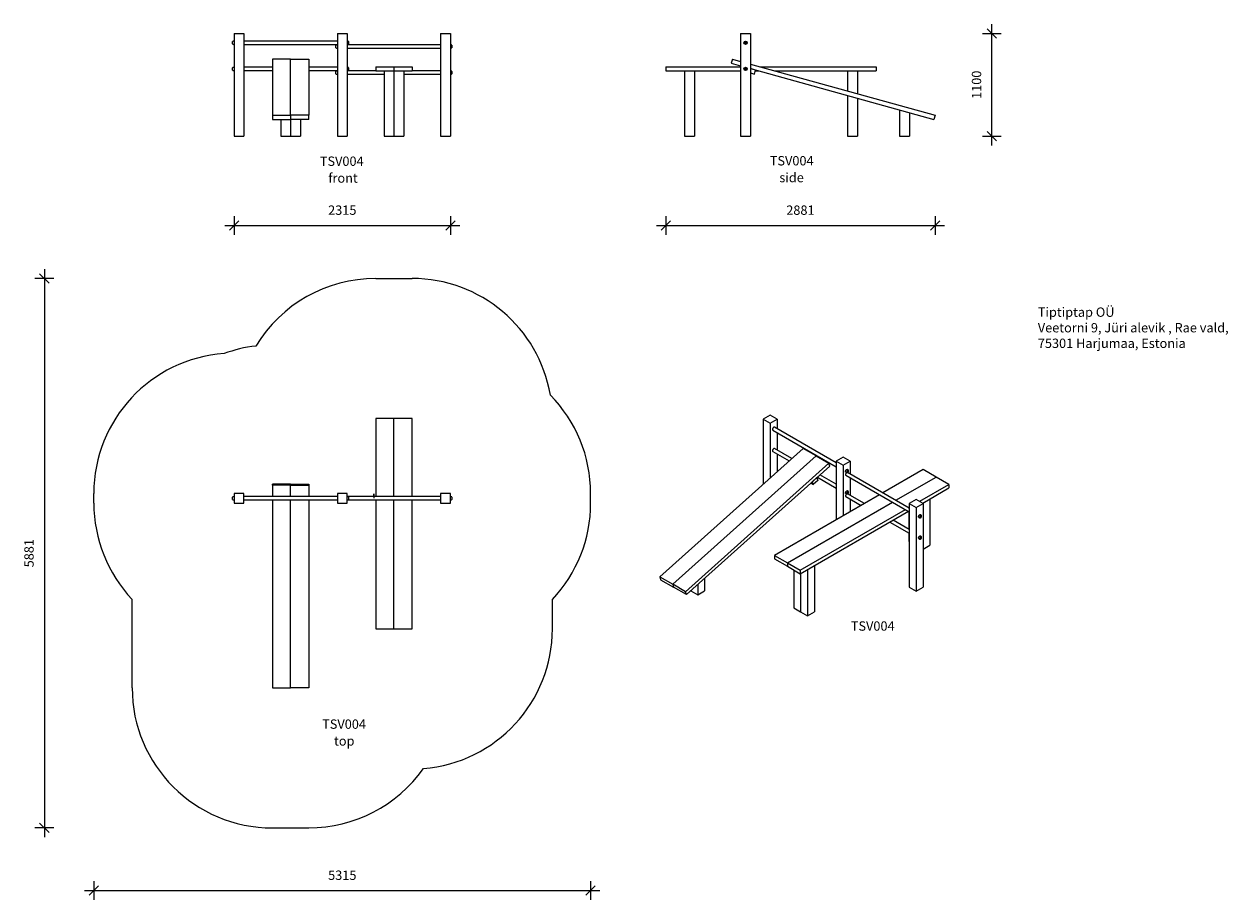
# Model space of a CAD drawing. Units: millimetres. Extents: x 12769 to 25650, y 9712 to 19087.
import ezdxf

# ---------------------------------------------------------------- set-up
doc = ezdxf.new("R2010")
doc.units = ezdxf.units.MM
doc.header["$PDSIZE"] = -1
doc.layers.get('0').update_dxf_attribs({"color": 1})
for name, color, linetype in [('AXONOMETRIC', 7, 'Continuous'), ('SAFETY_AREA', 3, 'Continuous'), ('TIPTAP', 6, 'Continuous'), ('TIPTAP_A1', 4, 'Continuous'), ('TIPTAP_A2', 4, 'Continuous'), ('TIPTAP_DIM', 9, 'Continuous'), ('TIPTAP_TXT', 4, 'Continuous')]:
    doc.layers.add(name, color=color, linetype=linetype)
doc.styles.get("Standard").update_dxf_attribs({"font": 'arial.ttf'})
doc.styles.add('style1', font='arial.ttf', dxfattribs={"height": 100})
doc.dimstyles.new('0000000028386F98', dxfattribs={"dimscale": 100, "dimtxt": 1, "dimasz": 1, "dimexe": 1, "dimexo": 1, "dimgap": 1, "dimtad": 1, "dimdec": 0, "dimtxsty": 'Standard', "dimblk": 'OBLIQUE', "dimcen": 2.5, "dimdle": 1, "dimadec": 0, "dimazin": 0, "dimtfac": 1, "dimtdec": 0, "dimtmove": 0, "dimatfit": 3, "dimldrblk": 'OBLIQUE', "dimfxl": 0, "dimarcsym": 0})

# ---------------------------------------------------------------- blocks, each defined once
blk = doc.blocks.new('TSV004_axonometric')
at = {"color": 7, "linetype": 'Continuous', "lineweight": 15}
blk.add_line((-1581, 417), (-1572, 387), dxfattribs=at)
at = {"layer": 'AXONOMETRIC', "linetype": 'Continuous', "lineweight": 15}
for p, q in [((-400, 2149), (-474, 2106)), ((-474, 2106), (-400, 2064)), ((-474, 2106), (-474, 1410)), ((-325, 2106), (-400, 2149)), ((-400, 2064), (-325, 2106)), ((-400, 2064), (-400, 1477)), ((-325, 2106), (-325, 2002)), ((-371, 1988), (308, 1596)), ((308, 1637), (-354, 2019)), ((-325, 1962), (-325, 1774)), ((-47, 1792), (-1581, 417)), ((-1443, 338), (91, 1713)), ((-371, 1760), (-196, 1659)), ((-169, 1683), (-354, 1790)), ((-325, 1733), (-325, 1543)), ((91, 1713), (-47, 1792)), ((91, 1713), (228, 1633)), ((382, 1698), (308, 1655)), ((456, 1655), (382, 1698)), ((228, 1633), (-1305, 258)), ((237, 1603), (-1296, 227)), ((237, 1603), (228, 1633)), ((308, 1655), (382, 1613)), ((308, 1655), (308, 1029)), ((382, 1613), (456, 1655)), ((382, 1613), (382, 1072)), ((456, 1655), (456, 1518)), ((1237, 1566), (806, 1316)), ((1375, 1486), (1237, 1566)), ((35, 1422), (61, 1407)), ((53, 1438), (101, 1480)), ((61, 1407), (53, 1438)), ((109, 1450), (61, 1407)), ((101, 1480), (109, 1450)), ((105, 1485), (308, 1368)), ((308, 1408), (133, 1509)), ((410, 1505), (1089, 1113)), ((1089, 1153), (429, 1534)), ((456, 1478), (456, 1290)), ((944, 1237), (1375, 1486)), ((1513, 1406), (1375, 1486)), ((771, 1296), (-354, 647)), ((608, 1202), (429, 1306)), ((1200, 1226), (1513, 1406)), ((1232, 1207), (1513, 1370)), ((1513, 1406), (1513, 1370)), ((-216, 568), (909, 1217)), ((410, 1276), (573, 1182)), ((456, 1249), (456, 1114)), ((1082, 1157), (1089, 1161)), ((1163, 1247), (1089, 1204)), ((1089, 1204), (1163, 1161)), ((1089, 1204), (1089, 306)), ((1237, 1204), (1163, 1247)), ((1163, 1161), (1237, 1204)), ((1163, 1161), (1163, 263)), ((1234, 1208), (1234, 1206)), ((1237, 1204), (1237, 306)), ((1308, 1251), (1308, 755)), ((-78, 488), (1047, 1137)), ((-78, 451), (1079, 1119)), ((1085, 1115), (1085, 927)), ((881, 1004), (1089, 884)), ((1089, 924), (916, 1025)), ((1085, 886), (1085, 798)), ((1085, 798), (1089, 796)), ((-354, 647), (-216, 568)), ((-354, 647), (-354, 610)), ((380, 715), (382, 714)), ((382, 714), (456, 757)), ((382, 716), (382, 714)), ((456, 759), (456, 757)), ((1237, 714), (1308, 755)), ((-354, 610), (-216, 531)), ((-216, 568), (-216, 531)), ((-216, 568), (-78, 488)), ((-216, 531), (-78, 451)), ((74, 539), (74, 43)), ((-1581, 417), (-1443, 338)), ((-1572, 387), (-1434, 307)), ((-1101, 403), (-1101, 267)), ((-148, 492), (-148, 86)), ((-78, 488), (-78, 451)), ((-74, 453), (-74, 43)), ((0, 496), (0, 0)), ((-1443, 338), (-1434, 307)), ((-1305, 258), (-1443, 338)), ((-1296, 227), (-1434, 307)), ((-1296, 227), (-1305, 258)), ((-1251, 268), (-1249, 267)), ((-1249, 270), (-1249, 267)), ((-1249, 267), (-1175, 224)), ((-1175, 337), (-1175, 224)), ((-1175, 224), (-1101, 267)), ((1089, 306), (1163, 263)), ((1163, 263), (1237, 306)), ((-148, 86), (-74, 43)), ((-74, 43), (0, 0)), ((0, 0), (74, 43))]:
    blk.add_line(p, q, dxfattribs=at)
at = {"layer": 'AXONOMETRIC', "linetype": 'Continuous', "lineweight": 15, "flags": 128}
for points in [[(-354, 2019), (-354, 2019), (-356, 2019), (-357, 2019), (-359, 2019), (-361, 2019), (-362, 2018), (-364, 2017), (-366, 2015), (-368, 2013), (-369, 2012), (-370, 2010), (-372, 2007), (-373, 2005), (-374, 2003), (-374, 2001), (-375, 1998), (-375, 1996), (-375, 1994), (-374, 1993), (-374, 1991), (-373, 1990), (-372, 1989), (-371, 1988)], [(-354, 1790), (-354, 1790), (-356, 1791), (-357, 1791), (-359, 1790), (-361, 1790), (-362, 1789), (-364, 1788), (-366, 1786), (-368, 1785), (-369, 1783), (-370, 1781), (-372, 1779), (-373, 1776), (-374, 1774), (-374, 1772), (-375, 1770), (-375, 1768), (-375, 1766), (-374, 1764), (-374, 1762), (-373, 1761), (-372, 1760), (-371, 1760)], [(410, 1538), (409, 1538), (408, 1539), (408, 1541), (407, 1543), (407, 1544), (407, 1546), (407, 1549), (408, 1551), (408, 1553), (409, 1555), (411, 1558), (412, 1560), (413, 1562), (415, 1563), (417, 1565), (419, 1566), (420, 1567), (422, 1568), (424, 1568), (425, 1568), (427, 1567), (427, 1567)], [(421, 1540), (421, 1539), (422, 1537), (422, 1536), (423, 1535), (424, 1534), (425, 1534), (427, 1534), (428, 1534), (430, 1535), (431, 1536), (433, 1537), (434, 1538), (435, 1540), (436, 1542), (438, 1543), (438, 1545), (439, 1547), (439, 1549), (439, 1551), (439, 1553), (439, 1554), (438, 1556), (438, 1557), (436, 1557), (435, 1558), (434, 1558), (433, 1557), (431, 1557), (430, 1556), (428, 1555), (427, 1553), (425, 1552), (424, 1550), (423, 1548), (422, 1546), (422, 1544), (421, 1542), (421, 1540)], [(419, 1534), (419, 1534), (417, 1533), (415, 1531), (414, 1530), (412, 1528), (411, 1526), (410, 1524), (409, 1521), (408, 1519), (407, 1517), (407, 1515), (407, 1513), (407, 1511), (407, 1509), (408, 1507), (409, 1506), (410, 1505), (410, 1505)], [(410, 1309), (410, 1309), (409, 1310), (408, 1311), (408, 1312), (407, 1314), (407, 1316), (407, 1318), (407, 1320), (408, 1322), (409, 1325), (410, 1327), (411, 1329), (412, 1331), (414, 1333), (415, 1335), (417, 1336), (419, 1337), (421, 1338), (422, 1339), (424, 1339), (425, 1339), (427, 1339), (427, 1338)], [(419, 1305), (419, 1305), (417, 1304), (415, 1303), (414, 1301), (412, 1299), (411, 1297), (410, 1295), (409, 1293), (408, 1290), (407, 1288), (407, 1286), (407, 1284), (407, 1282), (407, 1280), (408, 1279), (409, 1277), (410, 1276), (410, 1276)], [(421, 1314), (421, 1312), (421, 1310), (422, 1309), (422, 1307), (423, 1306), (424, 1306), (425, 1305), (427, 1305), (428, 1306), (430, 1306), (431, 1307), (433, 1308), (434, 1310), (435, 1311), (436, 1313), (438, 1315), (438, 1317), (439, 1319), (439, 1321), (439, 1322), (439, 1324), (439, 1326), (438, 1327), (438, 1328), (436, 1329), (435, 1329), (434, 1329), (433, 1329), (431, 1328), (430, 1327), (428, 1326), (427, 1325), (425, 1323), (424, 1321), (423, 1320), (422, 1318), (422, 1316), (421, 1314)], [(1192, 1054), (1192, 1054), (1191, 1055), (1190, 1056), (1189, 1058), (1188, 1059), (1188, 1061), (1188, 1063), (1189, 1065)], [(1189, 1065), (1189, 1068), (1190, 1070), (1191, 1072), (1192, 1074), (1194, 1076), (1195, 1078), (1197, 1080), (1199, 1081), (1200, 1082), (1202, 1083), (1204, 1084), (1205, 1084), (1207, 1084), (1208, 1084), (1209, 1083)], [(1221, 1065), (1221, 1066), (1221, 1068), (1221, 1070), (1220, 1071), (1219, 1072), (1218, 1073), (1217, 1074), (1216, 1074), (1215, 1074), (1213, 1073), (1212, 1073), (1210, 1072), (1209, 1070), (1207, 1069), (1206, 1067), (1205, 1065), (1204, 1064), (1203, 1062), (1203, 1060), (1202, 1058), (1202, 1056), (1203, 1054), (1203, 1053), (1204, 1052), (1205, 1051), (1206, 1050), (1207, 1050), (1209, 1050), (1210, 1051), (1212, 1051), (1213, 1052), (1215, 1054), (1216, 1055), (1217, 1057), (1218, 1059), (1219, 1061), (1220, 1063), (1221, 1065)], [(1212, 1069), (1212, 1071), (1212, 1073)], [(1189, 830), (1188, 832), (1188, 834), (1189, 836), (1189, 838), (1190, 841), (1191, 843), (1192, 845), (1193, 847), (1195, 849), (1196, 851), (1198, 852), (1200, 854), (1202, 854), (1203, 855), (1205, 855), (1207, 855), (1208, 855), (1209, 855)], [(1221, 841), (1220, 842), (1219, 844), (1219, 844), (1217, 845), (1216, 845), (1215, 845), (1213, 845), (1212, 844), (1210, 843), (1209, 842), (1207, 840), (1206, 839), (1205, 837), (1204, 835), (1203, 833), (1203, 831), (1202, 829), (1202, 828), (1203, 826), (1203, 824), (1204, 823), (1205, 822), (1206, 822), (1207, 822), (1208, 822), (1210, 822), (1211, 823), (1213, 824), (1214, 825), (1216, 826), (1217, 828), (1218, 830), (1219, 832), (1220, 834), (1220, 836), (1221, 838), (1221, 839), (1221, 841)]]:
    blk.add_lwpolyline(points, dxfattribs=at)
at = {"layer": 'AXONOMETRIC', "linetype": 'Continuous', "lineweight": 15}
for centre, radius, start, end in [((412, 1557), 19.3, 299.3894, 0.616), ((417, 1553), 8.06, 310.82, 349.1853), ((412, 1328), 19.3, 299.391, 0.6143), ((417, 1325), 8.07, 310.8397, 349.1656), ((1193, 1073), 19.8, 299.9181, 349.1486), ((1199, 1070), 8.06, 310.8246, 349.1807), ((1196, 831), 7.16, 189.4715, 237.6255), ((1193, 844), 19.4, 299.4673, 0.538), ((1199, 841), 8.07, 310.8415, 349.1639)]:
    blk.add_arc(centre, radius, start, end, dxfattribs=at)
for points, knots in [([(439, 1554), (439, 1554), (439, 1556), (438, 1557), (437, 1559), (435, 1561), (434, 1563), (432, 1564), (430, 1565), (429, 1566), (428, 1567), (427, 1567)], [0, 0, 0, 0, 0.095664, 0.209126, 0.324313, 0.44352, 0.566697, 0.687814, 0.804792, 0.924177, 1, 1, 1, 1]), ([(410, 1538), (411, 1537), (412, 1537), (414, 1536), (416, 1535), (418, 1534), (420, 1534), (422, 1534), (425, 1534), (426, 1534), (427, 1534), (428, 1534)], [0, 0, 0, 0, 0.12051, 0.233042, 0.350846, 0.470168, 0.596345, 0.717086, 0.832826, 0.945298, 1, 1, 1, 1]), ([(410, 1309), (411, 1309), (412, 1308), (414, 1307), (416, 1306), (418, 1306), (420, 1305), (422, 1305), (425, 1305), (426, 1305), (427, 1305), (428, 1305)], [0, 0, 0, 0, 0.1205098, 0.2330425, 0.3508463, 0.4701679, 0.5963452, 0.7170864, 0.8328265, 0.9452979, 1, 1, 1, 1]), ([(439, 1325), (439, 1326), (439, 1327), (438, 1329), (437, 1331), (435, 1332), (434, 1334), (432, 1336), (430, 1337), (429, 1338), (428, 1338), (427, 1338)], [0, 0, 0, 0, 0.095664, 0.209126, 0.324313, 0.44352, 0.566697, 0.687814, 0.804792, 0.924177, 1, 1, 1, 1]), ([(1192, 1054), (1192, 1054), (1193, 1053), (1195, 1052), (1197, 1051), (1199, 1050), (1202, 1050), (1204, 1050), (1206, 1050), (1208, 1050), (1209, 1050), (1209, 1050)], [0, 0, 0, 0, 0.12051, 0.233042, 0.350846, 0.470168, 0.596345, 0.717086, 0.832826, 0.945298, 1, 1, 1, 1]), ([(1220, 1070), (1220, 1071), (1220, 1072), (1219, 1074), (1218, 1076), (1217, 1077), (1215, 1079), (1213, 1080), (1212, 1082), (1210, 1083), (1209, 1083), (1209, 1083)], [0, 0, 0, 0, 0.095664, 0.209126, 0.324313, 0.44352, 0.566697, 0.687814, 0.804792, 0.924177, 1, 1, 1, 1]), ([(1192, 825), (1192, 825), (1193, 824), (1195, 823), (1197, 823), (1199, 822), (1202, 821), (1204, 821), (1206, 821), (1208, 821), (1209, 822), (1209, 822)], [0, 0, 0, 0, 0.12051, 0.233042, 0.350846, 0.470168, 0.596345, 0.717086, 0.832826, 0.945298, 1, 1, 1, 1]), ([(1220, 842), (1220, 842), (1220, 843), (1219, 845), (1218, 847), (1217, 849), (1215, 850), (1213, 852), (1212, 853), (1210, 854), (1209, 854), (1209, 855)], [0, 0, 0, 0, 0.0956638, 0.2091263, 0.3243132, 0.4435199, 0.5666973, 0.6878137, 0.8047915, 0.9241773, 1, 1, 1, 1])]:
    blk.add_open_spline(points, degree=3, knots=knots, dxfattribs=at)
at = {"layer": 'TIPTAP_A1', "insert": (456, -59), "char_height": 100, "attachment_point": 1, "style": 'style1'}
blk.add_mtext_dynamic_manual_height_columns('{\\W0.232601; }TSV004', width=512.8, gutter_width=500, heights=[0], dxfattribs=at)
blk = doc.blocks.new('TSV004_top')
at = {"layer": 'SAFETY_AREA', "linetype": 'Continuous'}
for p, q in [((358, 2405), (748, 2405)), ((-2658, 0), (-2658, 105)), ((2658, 0), (2658, 105)), ((-2247, -1976), (-2247, -1030)), ((2248, -1345), (2248, -1030)), ((-748, -3476), (-358, -3476))]:
    blk.add_line(p, q, dxfattribs=at)
for centre, start, end in [((358, 905), 90, 148.7829), ((748, 905), 9.6987, 90), ((-748, 193), 96.808, 110.1489), ((-1158, 105), 94.0788, 180), ((1158, 105), 0, 44.5716), ((-1158, 0), 180, 223.3923), ((1158, 0), 316.6077, 0), ((748, -1345), 274.6172, 0), ((-748, -1976), 180, 270), ((-358, -1976), 270, 324.8019)]:
    blk.add_arc(centre, 1500, start, end, dxfattribs=at)
at = {"layer": 'TIPTAP', "linetype": 'Continuous', "lineweight": 15}
for p, q in [((358, 905), (358, 70)), ((552, 905), (358, 905)), ((552, 70), (552, 905)), ((748, 905), (552, 905)), ((748, 70), (748, 905)), ((-552, 205), (-748, 205)), ((-748, 193), (-748, 205)), ((-552, 193), (-748, 193)), ((-748, 193), (-748, 70)), ((-552, 193), (-552, 205)), ((-552, 205), (-358, 205)), ((-552, 70), (-552, 193)), ((-552, 193), (-358, 193)), ((-358, 205), (-358, 193)), ((-358, 193), (-358, 70)), ((-1174, 40), (-1174, 65)), ((-1052, 105), (-1158, 105)), ((-1158, 105), (-1158, 0)), ((-1158, 0), (-1052, 0)), ((-1052, 0), (-1052, 105)), ((-52, 70), (-1052, 70)), ((-1052, 35), (-52, 35)), ((-748, 35), (-748, -1976)), ((-552, -1976), (-552, 35)), ((-358, 35), (-358, -1976)), ((-52, 105), (-52, 0)), ((52, 105), (-52, 105)), ((-52, 0), (52, 0)), ((52, 0), (52, 105)), ((1052, 70), (52, 70)), ((52, 35), (1052, 35)), ((68, 65), (68, 40)), ((358, 35), (358, -1345)), ((552, -1345), (552, 35)), ((748, -1345), (748, 35)), ((1158, 105), (1052, 105)), ((1052, 105), (1052, 0)), ((1052, 0), (1158, 0)), ((1158, 0), (1158, 105)), ((1174, 65), (1174, 40)), ((358, -1345), (552, -1345)), ((552, -1345), (748, -1345)), ((-748, -1976), (-552, -1976)), ((-358, -1976), (-552, -1976))]:
    blk.add_line(p, q, dxfattribs=at)
at = {"layer": 'TIPTAP', "linetype": 'Continuous'}
for centre, start, end in [((748, -1345), 105.6647, 105.7924), ((-1158, 0), 2.0058, 3.7606), ((-1158, 105), 357.9942, 359.7818)]:
    blk.add_arc(centre, 1500, start, end, dxfattribs=at)
at = {"layer": 'TIPTAP', "linetype": 'Continuous', "lineweight": 15}
for points, knots in [([(-1158, 69), (-1159, 69), (-1162, 69), (-1166, 69), (-1170, 68), (-1172, 66), (-1174, 65)], [0, 0, 0, 0, 0.288808, 0.550748, 0.761494, 1, 1, 1, 1]), ([(-1174, 40), (-1173, 39), (-1171, 38), (-1168, 37), (-1165, 36), (-1161, 36), (-1159, 36), (-1158, 36)], [0, 0, 0, 0, 0.204702, 0.386973, 0.560393, 0.769835, 1, 1, 1, 1]), ([(68, 65), (68, 66), (66, 67), (63, 68), (60, 69), (56, 69), (54, 69), (52, 69)], [0, 0, 0, 0, 0.204702, 0.386973, 0.560393, 0.769835, 1, 1, 1, 1]), ([(52, 36), (54, 36), (57, 36), (61, 36), (65, 37), (67, 39), (68, 40)], [0, 0, 0, 0, 0.288808, 0.550748, 0.761494, 1, 1, 1, 1]), ([(1158, 36), (1159, 36), (1162, 36), (1166, 36), (1170, 37), (1172, 39), (1174, 40)], [0, 0, 0, 0, 0.288808, 0.550748, 0.761494, 1, 1, 1, 1]), ([(1174, 65), (1173, 66), (1171, 67), (1168, 68), (1165, 69), (1161, 69), (1159, 69), (1158, 69)], [0, 0, 0, 0, 0.204702, 0.386973, 0.560393, 0.769835, 1, 1, 1, 1])]:
    blk.add_open_spline(points, degree=3, knots=knots, dxfattribs=at)
at = {"layer": 'TIPTAP_A1', "insert": (-222, -2315), "char_height": 100, "attachment_point": 1, "style": 'style1'}
blk.add_mtext_dynamic_manual_height_columns('{\\W0.232601; }TSV004', width=512.8, gutter_width=500, heights=[0], dxfattribs=at)
at = {"layer": 'TIPTAP_A2', "insert": (-158, -2495), "char_height": 100, "attachment_point": 1, "style": 'style1'}
blk.add_mtext_dynamic_manual_height_columns('{\\W2.29258; }top', width=364.12, gutter_width=500, heights=[0], dxfattribs=at)
blk = doc.blocks.new('TSV004_front')
at = {"layer": 'TIPTAP', "linetype": 'Continuous', "lineweight": 15}
for p, q in [((-1158, 1100), (-1052, 1100)), ((-1158, 1100), (-1158, 0)), ((-1052, 1100), (-1052, 0)), ((-52, 1100), (-52, 0)), ((-52, 1100), (52, 1100)), ((52, 1100), (52, 0)), ((1052, 1100), (1158, 1100)), ((1052, 1100), (1052, 0)), ((1158, 1100), (1158, 0)), ((-1174, 1000), (-1174, 1013)), ((-1174, 987), (-1174, 1000)), ((-52, 1018), (-1052, 1018)), ((-1052, 982), (-52, 982)), ((-68, 960), (-68, 973)), ((-68, 947), (-68, 960)), ((1052, 977), (52, 977)), ((52, 942), (1052, 942)), ((68, 1013), (68, 1000)), ((68, 1000), (68, 987)), ((1174, 973), (1174, 947)), ((-552, 824), (-748, 824)), ((-748, 824), (-748, 224)), ((-552, 224), (-552, 824)), ((-552, 824), (-358, 824)), ((-358, 824), (-358, 224)), ((-1174, 721), (-1174, 733)), ((-1174, 707), (-1174, 721)), ((-748, 738), (-1052, 738)), ((-1052, 702), (-748, 702)), ((-52, 738), (-358, 738)), ((-358, 702), (-52, 702)), ((-68, 674), (-68, 693)), ((-68, 667), (-68, 674)), ((358, 698), (52, 698)), ((52, 662), (448, 662)), ((68, 733), (68, 722)), ((68, 722), (68, 707)), ((358, 742), (552, 742)), ((358, 742), (358, 698)), ((358, 698), (552, 698)), ((448, 698), (448, 0)), ((552, 742), (552, 698)), ((552, 742), (748, 742)), ((552, 698), (552, 0)), ((552, 698), (748, 698)), ((658, 698), (658, 0)), ((658, 662), (1052, 662)), ((748, 742), (748, 698)), ((1052, 698), (748, 698)), ((1174, 693), (1174, 667)), ((-748, 224), (-552, 224)), ((-748, 224), (-748, 180)), ((-748, 180), (-552, 180)), ((-658, 180), (-658, 0)), ((-552, 224), (-552, 180)), ((-358, 224), (-552, 224)), ((-552, 180), (-552, 0)), ((-358, 180), (-552, 180)), ((-448, 180), (-448, 0)), ((-358, 180), (-358, 224)), ((-1158, 0), (-1052, 0)), ((-658, 0), (-552, 0)), ((-552, 0), (-448, 0)), ((-52, 0), (52, 0)), ((448, 0), (552, 0)), ((552, 0), (658, 0)), ((1052, 0), (1158, 0))]:
    blk.add_line(p, q, dxfattribs=at)
for points, knots in [([(-1158, 1017), (-1159, 1017), (-1162, 1017), (-1166, 1016), (-1170, 1015), (-1172, 1014), (-1174, 1013)], [0, 0, 0, 0, 0.288808, 0.550748, 0.761494, 1, 1, 1, 1]), ([(-1174, 987), (-1173, 986), (-1171, 985), (-1168, 984), (-1165, 983), (-1161, 983), (-1159, 983), (-1158, 983)], [0, 0, 0, 0, 0.204702, 0.386973, 0.560393, 0.769835, 1, 1, 1, 1]), ([(-52, 977), (-54, 977), (-57, 977), (-61, 976), (-65, 975), (-67, 974), (-68, 973)], [0, 0, 0, 0, 0.2888083, 0.5507479, 0.7614945, 1, 1, 1, 1]), ([(-68, 947), (-68, 946), (-66, 945), (-63, 944), (-60, 943), (-56, 943), (-54, 943), (-52, 943)], [0, 0, 0, 0, 0.204702, 0.386973, 0.560393, 0.769835, 1, 1, 1, 1]), ([(68, 1013), (68, 1014), (66, 1015), (63, 1016), (60, 1017), (56, 1017), (54, 1017), (52, 1017)], [0, 0, 0, 0, 0.204702, 0.386973, 0.560393, 0.769835, 1, 1, 1, 1]), ([(52, 983), (54, 983), (57, 983), (61, 984), (65, 985), (67, 986), (68, 987)], [0, 0, 0, 0, 0.2888083, 0.5507479, 0.7614945, 1, 1, 1, 1]), ([(1158, 943), (1159, 943), (1162, 943), (1166, 944), (1170, 945), (1172, 946), (1174, 947)], [0, 0, 0, 0, 0.288808, 0.550748, 0.761494, 1, 1, 1, 1]), ([(1174, 973), (1173, 974), (1171, 975), (1168, 976), (1165, 977), (1161, 977), (1159, 977), (1158, 977)], [0, 0, 0, 0, 0.204702, 0.386973, 0.560393, 0.769835, 1, 1, 1, 1]), ([(-1158, 737), (-1159, 737), (-1162, 737), (-1166, 736), (-1170, 735), (-1172, 734), (-1174, 733)], [0, 0, 0, 0, 0.288808, 0.550748, 0.761494, 1, 1, 1, 1]), ([(-1174, 707), (-1173, 706), (-1171, 705), (-1168, 704), (-1165, 703), (-1161, 703), (-1159, 703), (-1158, 703)], [0, 0, 0, 0, 0.204702, 0.386973, 0.560393, 0.769835, 1, 1, 1, 1]), ([(-52, 697), (-54, 697), (-57, 697), (-61, 696), (-65, 695), (-67, 694), (-68, 693)], [0, 0, 0, 0, 0.288808, 0.550748, 0.761494, 1, 1, 1, 1]), ([(-68, 667), (-68, 666), (-66, 665), (-63, 664), (-60, 663), (-56, 663), (-54, 663), (-52, 663)], [0, 0, 0, 0, 0.204702, 0.386973, 0.560393, 0.769835, 1, 1, 1, 1]), ([(68, 733), (68, 734), (66, 735), (63, 736), (60, 737), (56, 737), (54, 737), (52, 737)], [0, 0, 0, 0, 0.204702, 0.386973, 0.560393, 0.769835, 1, 1, 1, 1]), ([(52, 703), (54, 703), (57, 703), (61, 704), (65, 705), (67, 706), (68, 707)], [0, 0, 0, 0, 0.288808, 0.550748, 0.761494, 1, 1, 1, 1]), ([(1158, 663), (1159, 663), (1162, 663), (1166, 664), (1170, 665), (1172, 666), (1174, 667)], [0, 0, 0, 0, 0.288808, 0.550748, 0.761494, 1, 1, 1, 1]), ([(1174, 693), (1173, 694), (1171, 695), (1168, 696), (1165, 697), (1161, 697), (1159, 697), (1158, 697)], [0, 0, 0, 0, 0.204702, 0.386973, 0.560393, 0.769835, 1, 1, 1, 1])]:
    blk.add_open_spline(points, degree=3, knots=knots, dxfattribs=at)
at = {"layer": 'TIPTAP_A1', "insert": (-247, -218), "char_height": 100, "attachment_point": 1, "style": 'style1'}
blk.add_mtext_dynamic_manual_height_columns('{\\W0.232601; }TSV004', width=512.8, gutter_width=500, heights=[0], dxfattribs=at)
at = {"layer": 'TIPTAP_A2', "insert": (-183, -398), "char_height": 100, "attachment_point": 1, "style": 'style1'}
blk.add_mtext_dynamic_manual_height_columns('{\\W1.11947; }front', width=364.12, gutter_width=500, heights=[0], dxfattribs=at)
blk = doc.blocks.new('TSV004_side1')
at = {"layer": 'TIPTAP', "linetype": 'Continuous', "lineweight": 15}
for p, q in [((-105, 1100), (-105, 0)), ((-105, 1100), (0, 1100)), ((0, 1100), (0, 0)), ((-193, 824), (-205, 780)), ((-205, 780), (-105, 753)), ((-193, 824), (-105, 799)), ((-905, 742), (-905, 698)), ((-905, 742), (-105, 742)), ((-905, 698), (-105, 698)), ((-705, 698), (-705, 0)), ((-600, 698), (-600, 0)), ((0, 770), (1976, 224)), ((55, 708), (0, 724)), ((0, 724), (1964, 180)), ((0, 677), (43, 665)), ((43, 665), (55, 708)), ((52, 698), (94, 698)), ((101, 742), (1345, 742)), ((263, 698), (1345, 698)), ((1040, 698), (1040, 483)), ((1145, 698), (1145, 454)), ((1345, 742), (1345, 698)), ((1040, 436), (1040, 0)), ((1145, 407), (1145, 0)), ((1596, 282), (1596, 0)), ((1701, 253), (1701, 0)), ((1976, 224), (1964, 180)), ((-705, 0), (-600, 0)), ((-105, 0), (0, 0)), ((1040, 0), (1145, 0)), ((1596, 0), (1701, 0))]:
    blk.add_line(p, q, dxfattribs=at)
for centre, radius in [((-52, 1000), 17), ((-52, 1000), 13), ((-52, 1000), 5), ((-52, 720), 17), ((-52, 720), 13), ((-52, 720), 5)]:
    blk.add_circle(centre, radius, dxfattribs=at)
at = {"layer": 'TIPTAP_A1', "insert": (200, -213), "char_height": 100, "attachment_point": 1, "style": 'style1'}
blk.add_mtext_dynamic_manual_height_columns('{\\W0.232601; }TSV004', width=512.8, gutter_width=500, heights=[0], dxfattribs=at)
at = {"layer": 'TIPTAP_A2', "insert": (263, -393), "char_height": 100, "attachment_point": 1, "style": 'style1'}
blk.add_mtext_dynamic_manual_height_columns('{\\W1.5193; }side', width=364.12, gutter_width=500, heights=[0], dxfattribs=at)
blk = doc.blocks.new('_Oblique')
at = {"color": 0, "linetype": 'ByBlock', "lineweight": -2}
blk.add_line((-0.5, -0.5), (0.5, 0.5), dxfattribs=at)
blk = doc.blocks.new('*D10')
at = {"layer": 'Defpoints', "color": 0}
for p in [(15016, 17887), (17331, 17887), (17331, 16931)]:
    blk.add_point(p, dxfattribs=at)
at = {"layer": 'TIPTAP_DIM', "color": 0, "linetype": 'ByBlock', "lineweight": -2}
for p, q in [((15016, 17031), (15016, 16831)), ((17331, 17031), (17331, 16831)), ((14916, 16931), (17431, 16931))]:
    blk.add_line(p, q, dxfattribs=at)
at = {"layer": 'TIPTAP_DIM', "color": 0, "lineweight": -2, "xscale": 100, "yscale": 100, "zscale": 100, "rotation": 180}
blk.add_blockref('_Oblique', (15016, 16931), dxfattribs=at)
at = {"layer": 'TIPTAP_DIM', "color": 0, "lineweight": -2, "xscale": 100, "yscale": 100, "zscale": 100}
blk.add_blockref('_Oblique', (17331, 16931), dxfattribs=at)
at = {"layer": 'TIPTAP_DIM', "color": 0, "insert": (16174, 17082), "char_height": 100, "attachment_point": 5}
blk.add_mtext('2315', dxfattribs=at)
blk = doc.blocks.new('*D11')
at = {"layer": 'Defpoints', "color": 0}
for p in [(19636, 18584), (22517, 18111), (22517, 16931)]:
    blk.add_point(p, dxfattribs=at)
at = {"layer": 'TIPTAP_DIM', "color": 0, "linetype": 'ByBlock', "lineweight": -2}
for p, q in [((19636, 17031), (19636, 16831)), ((22517, 17031), (22517, 16831)), ((19536, 16931), (22617, 16931))]:
    blk.add_line(p, q, dxfattribs=at)
at = {"layer": 'TIPTAP_DIM', "color": 0, "lineweight": -2, "xscale": 100, "yscale": 100, "zscale": 100, "rotation": 180}
blk.add_blockref('_Oblique', (19636, 16931), dxfattribs=at)
at = {"layer": 'TIPTAP_DIM', "color": 0, "lineweight": -2, "xscale": 100, "yscale": 100, "zscale": 100}
blk.add_blockref('_Oblique', (22517, 16931), dxfattribs=at)
at = {"layer": 'TIPTAP_DIM', "color": 0, "insert": (21076, 17082), "char_height": 100, "attachment_point": 5}
blk.add_mtext('2881', dxfattribs=at)
blk = doc.blocks.new('*D12')
at = {"layer": 'Defpoints', "color": 0}
for p in [(20541, 18987), (23124, 18987), (22243, 17887)]:
    blk.add_point(p, dxfattribs=at)
at = {"layer": 'TIPTAP_DIM', "color": 0, "linetype": 'ByBlock', "lineweight": -2}
for p, q in [((23124, 17787), (23124, 19087)), ((23024, 18987), (23224, 18987)), ((23024, 17887), (23224, 17887))]:
    blk.add_line(p, q, dxfattribs=at)
at = {"layer": 'TIPTAP_DIM', "color": 0, "lineweight": -2, "xscale": 100, "yscale": 100, "zscale": 100}
for p, rotation in [((23124, 18987), 90), ((23124, 17887), 270)]:
    blk.add_blockref('_Oblique', p, dxfattribs=dict(at, rotation=rotation))
at = {"layer": 'TIPTAP_DIM', "color": 0, "insert": (22973, 18437), "char_height": 100, "attachment_point": 5, "rotation": 90}
blk.add_mtext('1100', dxfattribs=at)
blk = doc.blocks.new('*D13')
at = {"layer": 'Defpoints', "color": 0}
for p in [(16726, 16364), (12986, 10483), (15621, 10483)]:
    blk.add_point(p, dxfattribs=at)
at = {"layer": 'TIPTAP_DIM', "color": 0, "linetype": 'ByBlock', "lineweight": -2}
for p, q in [((13086, 16364), (12886, 16364)), ((12986, 16464), (12986, 10383)), ((13086, 10483), (12886, 10483))]:
    blk.add_line(p, q, dxfattribs=at)
at = {"layer": 'TIPTAP_DIM', "color": 0, "lineweight": -2, "xscale": 100, "yscale": 100, "zscale": 100}
for p, rotation in [((12986, 16364), 90), ((12986, 10483), 270)]:
    blk.add_blockref('_Oblique', p, dxfattribs=dict(at, rotation=rotation))
at = {"layer": 'TIPTAP_DIM', "color": 0, "insert": (12835, 13423), "char_height": 100, "attachment_point": 5, "rotation": 90}
blk.add_mtext('5881', dxfattribs=at)
blk = doc.blocks.new('*D14')
at = {"layer": 'Defpoints', "color": 0}
for p in [(13516, 14011), (18831, 14011), (18831, 9812)]:
    blk.add_point(p, dxfattribs=at)
at = {"layer": 'TIPTAP_DIM', "color": 0, "linetype": 'ByBlock', "lineweight": -2}
for p, q in [((13416, 9812), (18931, 9812)), ((13516, 9912), (13516, 9712)), ((18831, 9912), (18831, 9712))]:
    blk.add_line(p, q, dxfattribs=at)
at = {"layer": 'TIPTAP_DIM', "color": 0, "lineweight": -2, "xscale": 100, "yscale": 100, "zscale": 100, "rotation": 180}
blk.add_blockref('_Oblique', (13516, 9812), dxfattribs=at)
at = {"layer": 'TIPTAP_DIM', "color": 0, "lineweight": -2, "xscale": 100, "yscale": 100, "zscale": 100}
blk.add_blockref('_Oblique', (18831, 9812), dxfattribs=at)
at = {"layer": 'TIPTAP_DIM', "color": 0, "insert": (16174, 9963), "char_height": 100, "attachment_point": 5}
blk.add_mtext('5315', dxfattribs=at)

msp = doc.modelspace()

# ---------------------------------------------------------------- block references
at = {"layer": 'TIPTAP_DIM'}
for name, p in [('TSV004_front', (16173.6, 17886.9)), ('TSV004_side1', (20541.1, 17886.9)), ('TSV004_top', (16173.6, 13958.5)), ('TSV004_axonometric', (21152, 12752.4))]:
    msp.add_blockref(name, p, dxfattribs=at)

# ---------------------------------------------------------------- texts
at = {"layer": 'TIPTAP_TXT', "insert": (23616.1, 16053.3), "char_height": 100, "attachment_point": 1, "style": 'style1'}
msp.add_mtext_dynamic_manual_height_columns('Tiptiptap OÜ\\PVeetorni 9, Jüri alevik , Rae vald,\\P75301 Harjumaa, Estonia', width=2290.684, gutter_width=500, heights=[0], dxfattribs=at)

# ---------------------------------------------------------------- dimensions: what is measured, and where the dimension line sits
at = {"layer": 'TIPTAP_DIM'}
for base, p1, p2, picture, middle in [((23124, 18986.9), (22242.5, 17886.9), (20541.1, 18986.9), '*D12', (22972.9, 18436.9)), ((12985.9038, 10483.0042), (16726.1428, 16363.529), (15621.1428, 10483.0042), '*D13', (12834.8465, 13423.2666))]:
    dim = msp.add_linear_dim(base=base, p1=p1, p2=p2, angle=90, dimstyle='0000000028386F98', dxfattribs=at)
    dim.commit()
    dim.dimension.update_dxf_attribs({"geometry": picture, "text_midpoint": middle})
for base, p1, p2, picture, middle in [((22516.6484, 16931.3714), (19636.1235, 18584.425), (22516.6484, 18110.6476), '*D11', (21076.386, 17082.4287)), ((17331.1, 16931.4), (15016.1, 17886.9), (17331.1, 17886.9), '*D10', (16173.6, 17082.5)), ((18831.1, 9811.6), (13516.1, 14011), (18831.1, 14011), '*D14', (16173.6, 9962.7))]:
    dim = msp.add_linear_dim(base=base, p1=p1, p2=p2, dimstyle='0000000028386F98', dxfattribs=at)
    dim.commit()
    dim.dimension.update_dxf_attribs({"geometry": picture, "text_midpoint": middle})

doc.saveas('drawing.dxf')
